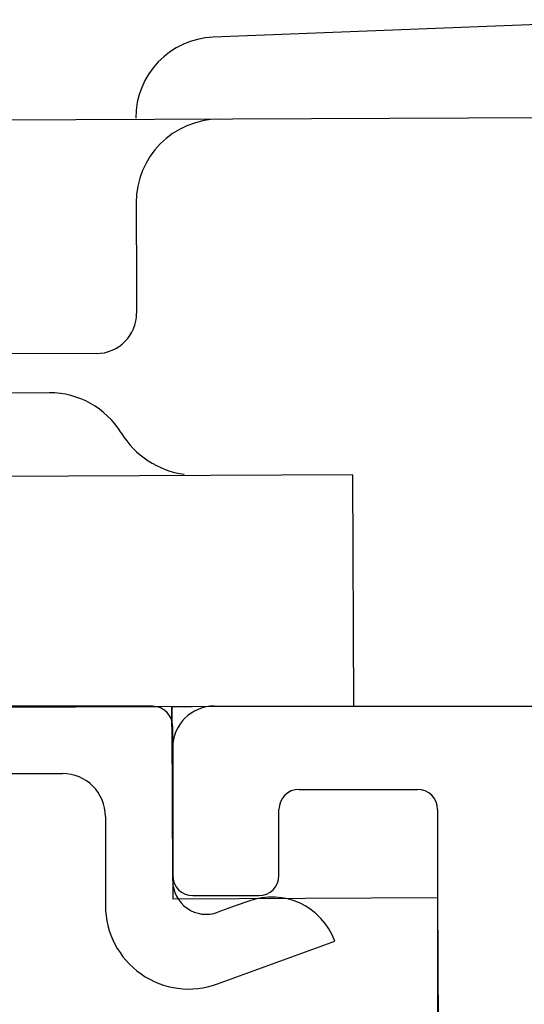
# Model space of a CAD drawing. Extents: x 172.7 to 208.9, y -229.2 to -146.9.
# Drawn here: x 196.8 to 197.2, y -222.2 to -221.4 of the extents above; entities that cross this region are included whole.
import ezdxf

# ---------------------------------------------------------------- set-up
doc = ezdxf.new("R2010")
doc.units = 0
doc.header["$LTSCALE"] = 0.3
doc.header["$MEASUREMENT"] = 0
doc.layers.get('0').update_dxf_attribs({"linetype": 'CONTINUOUS'})
for name, color, linetype in [('926250 Cam Locking Handle - RH', 44, 'CONTINUOUS'), ('Dimensions', 7, 'CONTINUOUS'), ('ER68092$0$GF_BEAD', 1, 'CONTINUOUS'), ('EX67101$0$EXT_SASH', 6, 'CONTINUOUS')]:
    doc.layers.add(name, color=color, linetype=linetype)

# ---------------------------------------------------------------- blocks, each defined once
blk = doc.blocks.new('ER68092')
at = {"layer": 'ER68092$0$GF_BEAD'}
for p, q in [((0, 0.015), (0, 0.485)), ((-0.05, 0.419), (-0.05, 0.082)), ((-0.082, 0.05), (-0.14832, 0.05)), ((-0.12975, 0), (-0.015, 0)), ((-0.20658, -0.03321), (-0.17478, -0.12059)), ((-0.14831, -0.04712), (-0.15324, -0.03354)), ((-0.14489, -0.05651), (-0.14831, -0.04712))]:
    blk.add_line(p, q, dxfattribs=at)
for centre, radius, start, end in [((-0.082, 0.082), 0.032, 270, 0), ((-0.14832, -0.012), 0.062, 90, 200.00075), ((-0.015, 0.015), 0.015, 270, 360), ((-0.12975, -0.025), 0.025, 90, 199.98534), ((-0.19187, -0.0736), 0.05, 289.99688, 19.98533)]:
    blk.add_arc(centre, radius, start, end, dxfattribs=at)
blk = doc.blocks.new('166-197')
at = {"layer": '926250 Cam Locking Handle - RH'}
for p, q in [((-10.21955, 9.08078), (-10.21955, 9.67378)), ((-10.39155, 9.11248), (-10.39155, 9.61248)), ((-9.95455, 8.64178), (-9.95455, 9.55118)), ((-10.12848, 9.27072), (-10.12848, 9.49072)), ((-10.15755, 9.3058), (-10.15755, 9.46498)), ((-10.39155, 9.08078), (-10.39155, 9.29948)), ((-10.07848, 9.24072), (-10.09848, 9.24072)), ((-10.01655, 9.24072), (-10.07955, 9.24072)), ((-10.39155, 9.21578), (-10.53455, 9.21578)), ((-10.53455, 9.01878), (-10.53455, 9.21578)), ((-10.40655, 9.21578), (-10.51728, 9.21578)), ((-10.40655, 9.21578), (-10.39155, 9.21578)), ((-10.39155, 9.20078), (-10.39155, 9.21578)), ((-9.87443, 8.63649), (-9.89351, 9.18282)), ((-10.21955, 9.08078), (-10.39155, 9.08078)), ((-10.53455, 9.01878), (-11.07855, 9.01878))]:
    blk.add_line(p, q, dxfattribs=at)
for centre, radius, start, end in [((-10.21955, 9.3058), 0.062, 301.04632, 0), ((-10.09848, 9.27072), 0.03, 180, 270), ((-10.1539, 9.19674), 0.0653, 121.04632, 172.03789), ((-10.01655, 9.17872), 0.062, 0, 90), ((-9.95348, 9.18072), 0.06, 2, 90)]:
    blk.add_arc(centre, radius, start, end, dxfattribs=at)
blk = doc.blocks.new('EX67101')
at = {"layer": 'EX67101$0$EXT_SASH'}
for p, q in [((0.833, 0.15644), (0.738, 0.15644)), ((0.723, 0.14144), (0.723, 0.09244)), ((0.864, 0.12544), (0.864, -0.40636)), ((0.738, 0.07744), (0.787, 0.07744)), ((0.802, 0.06244), (0.802, -0.02556)), ((0.787, -0.04056), (0.108, -0.04056))]:
    blk.add_line(p, q, dxfattribs=at)
for centre, radius, start, end in [((0.738, 0.14144), 0.015, 90, 180), ((0.833, 0.12544), 0.031, 0, 90), ((0.738, 0.09244), 0.015, 180, 270), ((0.787, 0.06244), 0.015, 0, 90), ((0.787, -0.02556), 0.015, 270, 0)]:
    blk.add_arc(centre, radius, start, end, dxfattribs=at)
blk = doc.blocks.new('BX67002')
blk.add_blockref('EX67101', (-0.864, 0.14046))

msp = doc.modelspace()

# ---------------------------------------------------------------- block references
at = {"rotation": 90.24847144169652}
msp.add_blockref('166-197', (206.06525, -211.52942), dxfattribs=at)
at = {"layer": 'Dimensions', "rotation": 90}
for name, p in [('BX67002', (197.19214, -221.96026)), ('ER68092', (196.89524, -221.96043))]:
    msp.add_blockref(name, p, dxfattribs=at)

doc.saveas('drawing.dxf')
